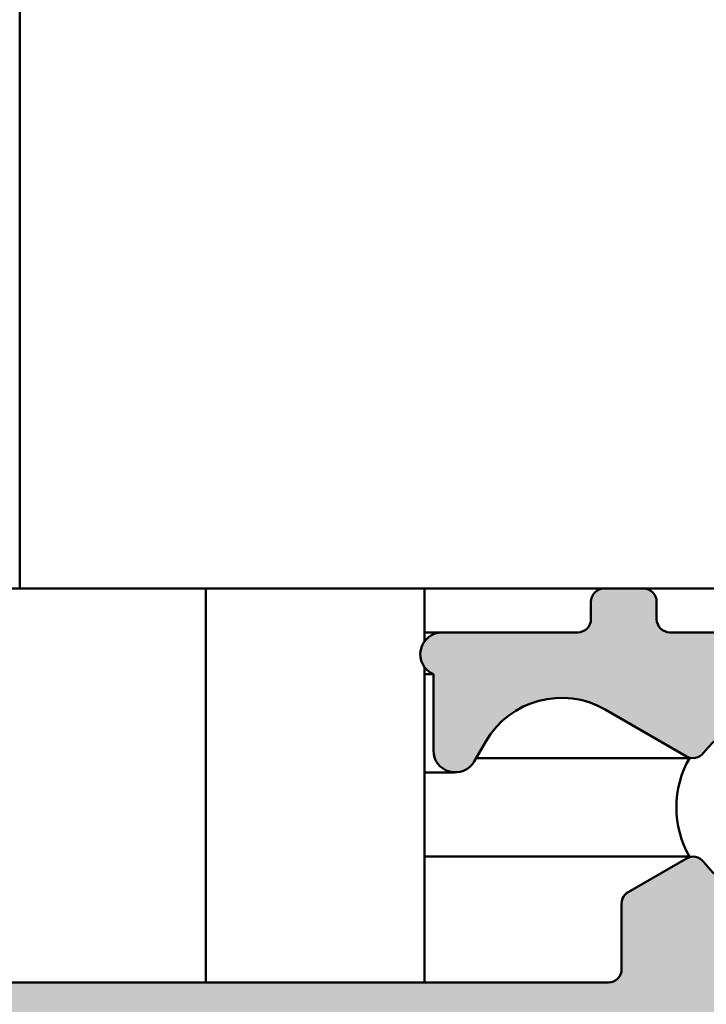
# Model space of a CAD drawing. Units: millimetres. Extents: x -5917 to 1140, y 34 to 802.
# Drawn here: x 922 to 938, y 157 to 180 of the extents above; entities that cross this region are included whole.
import ezdxf

# ---------------------------------------------------------------- set-up
doc = ezdxf.new("R2010")
doc.units = ezdxf.units.MM
doc.layers.add('Hatch (ISO)', color=7, linetype='Continuous', lineweight=18)
doc.layers.add('Visible (ISO)', color=7, linetype='Continuous', lineweight=50)

msp = doc.modelspace()

# ---------------------------------------------------------------- hatches: boundary and pattern name
at = {"layer": 'Hatch (ISO)', "true_color": 0xc0c0c0}
h = msp.add_hatch(color=9, dxfattribs=at)
edge = h.paths.add_edge_path()
edge.add_line((888.3207389594995, 189.3462926708469), (888.520738959503, 189.3462926708469))
edge.add_line((888.5207389595029, 189.3462926708469), (891.7207389594995, 189.3462926708469))
edge.add_ellipse((891.7207389594995, 189.6462926708469), major_axis=(0.3000000000000047, 1.75590310460015e-15), ratio=1, start_angle=269.9999999999996, end_angle=359.9999999999989)
edge.add_line((892.0207389594996, 189.6462926708469), (892.0207389594996, 190.0462926708469))
edge.add_ellipse((892.3207389594994, 190.0462926708469), major_axis=(-3.976349153850452e-15, 0.3000000000000025), ratio=1, start_angle=0, end_angle=90.00000000000091, ccw=False)
edge.add_line((892.3207389594994, 190.3462926708469), (892.5207389595028, 190.3462926708468))
edge.add_line((892.5207389595028, 190.3462926708469), (899.5207389595028, 190.3462926708469))
edge.add_line((899.5207389595028, 190.3462926708469), (899.7207389594994, 190.3462926708469))
edge.add_ellipse((899.7207389594995, 190.046292670847), major_axis=(0.2999999999999958, 6.196795203100724e-15), ratio=1, start_angle=0, end_angle=89.9999999999988, ccw=False)
edge.add_line((900.0207389594995, 190.0462926708469), (900.0207389594993, 189.8462926708496))
edge.add_line((900.0207389594993, 189.8462926708496), (900.0207389594996, 141.8462926708495))
edge.add_line((900.0207389594996, 141.8462926708495), (900.0207389594997, 141.6462926708469))
edge.add_ellipse((899.7207389594997, 141.6462926708469), major_axis=(1.75590310460011e-15, -0.299999999999998), ratio=1, start_angle=0, end_angle=89.99999999999972, ccw=False)
edge.add_line((899.7207389594997, 141.3462926708469), (899.5207389595031, 141.346292670847))
edge.add_line((899.5207389595031, 141.346292670847), (892.5207389595032, 141.3462926708469))
edge.add_line((892.5207389595032, 141.3462926708469), (892.3207389594997, 141.3462926708469))
edge.add_ellipse((892.3207389594996, 141.6462926708469), major_axis=(-0.2999999999999936, -6.196795203100714e-15), ratio=1, start_angle=0, end_angle=89.9999999999988, ccw=False)
edge.add_line((892.0207389594997, 141.6462926708469), (892.0207389594997, 142.0462926708469))
edge.add_ellipse((891.7207389594996, 142.0462926708469), major_axis=(2.684988993900516e-15, 0.299999999999998), ratio=1, start_angle=270.0000000000005, end_angle=360.0000000000014)
edge.add_line((891.7207389594996, 142.3462926708469), (888.5207389595031, 142.3462926708469))
edge.add_line((888.5207389595031, 142.3462926708469), (888.3207389594996, 142.3462926708469))
edge.add_ellipse((888.3207389594997, 142.0462926708469), major_axis=(-0.299999999999998, -1.755903104600111e-15), ratio=1, start_angle=269.9999999999996, end_angle=359.9999999999997)
edge.add_line((888.0207389594998, 142.0462926708469), (888.0207389594998, 140.3462926708469))
edge.add_ellipse((889.0207389594997, 140.3462926708469), major_axis=(1.412118250166502e-15, -1.00000000000001), ratio=1, start_angle=270.0000000000002, end_angle=360.0000000000002)
edge.add_line((889.0207389594997, 139.3462926708469), (898.5207389594997, 139.3462926708469))
edge.add_ellipse((898.5207389594997, 138.8462926708469), major_axis=(0.4999999999999982, 2.926505174333527e-15), ratio=1, start_angle=0, end_angle=89.99999999999972, ccw=False)
edge.add_line((899.0207389594997, 138.8462926708469), (899.0207389594997, 136.8462926708469))
edge.add_ellipse((900.0207389594996, 136.8462926708469), major_axis=(-3.02877384833415e-15, -1.000000000000005), ratio=1, start_angle=270.0000000000002, end_angle=360.000000000001)
edge.add_line((900.0207389594998, 135.8462926708469), (933.0207389594998, 135.8462926708471))
edge.add_ellipse((933.0207389594998, 136.8462926708471), major_axis=(1.000000000000005, 3.632564299416794e-15), ratio=1, start_angle=269.9999999999998, end_angle=360.0000000000003)
edge.add_line((934.0207389594997, 136.8462926708471), (934.0207389594997, 140.1266774285765))
edge.add_ellipse((933.7207389594996, 140.1266774285764), major_axis=(-1.755903104599993e-15, 0.2999999999999781), ratio=1, start_angle=269.9999999999996, end_angle=329.9999999999997)
edge.add_ellipse((934.0207389594997, 140.6462926708471), major_axis=(-0.2598076211353338, 0.1499999999999953), ratio=1, start_angle=329.99999999999835, end_angle=449.9999999999997, ccw=False)
edge.add_ellipse((933.7207389594996, 141.1659079131178), major_axis=(0.2598076211353186, 0.1500000000000072), ratio=1, start_angle=270.0000000000015, end_angle=329.9999999999967)
edge.add_line((934.0207389594997, 141.1659079131178), (934.0207389594997, 147.5266774285764))
edge.add_ellipse((933.7207389594996, 147.5266774285765), major_axis=(-1.755903104599993e-15, 0.2999999999999781), ratio=1, start_angle=270.0000000000001, end_angle=329.9999999999999)
edge.add_ellipse((934.0207389594997, 148.0462926708471), major_axis=(-0.2598076211353338, 0.1499999999999953), ratio=1, start_angle=329.99999999999835, end_angle=449.9999999999997, ccw=False)
edge.add_ellipse((933.7207389594996, 148.5659079131178), major_axis=(0.2598076211353186, 0.1500000000000072), ratio=1, start_angle=269.9999999999997, end_angle=329.9999999999967)
edge.add_line((934.0207389594997, 148.5659079131178), (934.0207389594997, 155.3462926708471))
edge.add_ellipse((934.5207389594997, 155.3462926708471), major_axis=(-7.06059125083199e-16, 0.499999999999996), ratio=1, start_angle=0, end_angle=89.99999999999989, ccw=False)
edge.add_line((934.5207389594997, 155.8462926708471), (942.9130438049195, 155.8462926708472))
edge.add_line((942.9130438049194, 155.8462926708472), (944.9186781747419, 155.8462926708472))
edge.add_line((944.918678174742, 155.8462926708472), (947.0207389594997, 155.8462926708472))
edge.add_ellipse((947.0207389594997, 156.8462926708472), major_axis=(1.000000000000008, 1.029390244716775e-14), ratio=1, start_angle=270.0000000000004, end_angle=359.9999999999992)
edge.add_line((948.0207389594996, 156.8462926708472), (948.0207389594997, 157.6405213049035))
edge.add_line((948.0207389594998, 157.6405213049035), (948.0207389594997, 158.3462926708472))
edge.add_ellipse((947.5207389594996, 158.3462926708472), major_axis=(3.734832973417492e-15, 0.4999999999999849), ratio=1, start_angle=270.0000000000002, end_angle=316.1151169207602)
edge.add_ellipse((947.5207389594996, 158.3462926708472), major_axis=(-0.360367016882461, 0.3466058469547507), ratio=1, start_angle=270.0000000000005, end_angle=313.8848830792456)
edge.add_line((947.5207389594996, 158.8462926708472), (945.5207389594996, 158.8462926708472))
edge.add_ellipse((945.5207389594996, 159.3462926708472), major_axis=(-0.5000000000000004, 1.514386924167086e-15), ratio=1, start_angle=7.958078640513122e-13, end_angle=90.00000000000023, ccw=False)
edge.add_line((945.0207389594996, 159.3462926708472), (945.0207389594993, 190.3462926708472))
edge.add_ellipse((945.5207389594995, 190.3462926708472), major_axis=(-7.367397272834099e-15, 0.4999999999999893), ratio=1, start_angle=0, end_angle=89.99999999999972, ccw=False)
edge.add_line((945.5207389594995, 190.8462926708472), (947.5207389594995, 190.8462926708472))
edge.add_ellipse((947.5207389594993, 191.3462926708472), major_axis=(0.499999999999996, 2.926505174333515e-15), ratio=1, start_angle=269.9999999999996, end_angle=360.0000000000002)
edge.add_line((948.0207389594995, 191.3462926708472), (948.0207389594995, 192.8462926708472))
edge.add_ellipse((947.0207389594993, 192.8462926708472), major_axis=(-8.073456397917415e-15, 1.000000000000005), ratio=1, start_angle=270.0000000000001, end_angle=359.9999999999996)
edge.add_line((947.0207389594993, 193.8462926708472), (934.3207389594993, 193.8462926708471))
edge.add_ellipse((934.3207389594994, 194.1462926708471), major_axis=(-0.3000000000000003, -1.755903104600125e-15), ratio=1, start_angle=0, end_angle=89.99999999999801, ccw=False)
edge.add_line((934.0207389594993, 194.1462926708471), (934.0207389594993, 194.8462926708471))
edge.add_ellipse((933.0207389594995, 194.8462926708471), major_axis=(-1.251434849641804e-14, 1.000000000000005), ratio=1, start_angle=269.9999999999998, end_angle=359.9999999999988)
edge.add_line((933.0207389594995, 195.8462926708471), (900.0207389594995, 195.8462926708469))
edge.add_ellipse((900.0207389594995, 194.8462926708469), major_axis=(-1.000000000000014, -1.473479454566841e-14), ratio=1, start_angle=270.0000000000017, end_angle=359.9999999999991)
edge.add_line((899.0207389594993, 194.8462926708469), (899.0207389594993, 192.6462926708469))
edge.add_ellipse((898.7207389594994, 192.6462926708469), major_axis=(1.75590310460011e-15, -0.299999999999998), ratio=1, start_angle=5.115907697472721e-13, end_angle=89.99999999999972, ccw=False)
edge.add_line((898.7207389594994, 192.3462926708469), (889.0207389594993, 192.3462926708469))
edge.add_ellipse((889.0207389594993, 191.3462926708469), major_axis=(-1.000000000000005, -1.029390244716773e-14), ratio=1, start_angle=270.0000000000014, end_angle=359.9999999999999)
edge.add_line((888.0207389594995, 191.3462926708469), (888.0207389594995, 189.6462926708469))
edge.add_ellipse((888.3207389594995, 189.6462926708469), major_axis=(-4.645429446501778e-16, -0.3000000000000025), ratio=1, start_angle=270.0000000000018, end_angle=360.0000000000001)
edge = h.paths.add_edge_path(flags=0)
edge.add_ellipse((908.7207389594994, 186.746292670847), major_axis=(4.645429446501776e-16, 0.3000000000000025), ratio=1, start_angle=270.0000000000001, end_angle=420.0000000000005)
edge.add_line((908.460931338364, 186.896292670847), (908.3872453104456, 186.7686647266842))
edge.add_ellipse((906.6551945028767, 187.7686647266842), major_axis=(-1.000000000000013, -1.732050807568865), ratio=1, start_angle=2.7853275241795927e-12, end_angle=90, ccw=False)
edge.add_line((905.6551945028768, 186.0366139191153), (905.4664531051029, 186.1455838159273))
edge.add_ellipse((905.3164531051028, 185.885776194792), major_axis=(-0.2598076211353249, 0.1499999999999886), ratio=1, start_angle=270, end_angle=333.46089506722)
edge.add_ellipse((904.0207389594993, 187.8462926708469), major_axis=(-1.710237776984158, -1.130303829143425), ratio=1, start_angle=203.0782098655654, end_angle=449.9999999999999, ccw=False)
edge.add_ellipse((905.3164531051027, 189.806809146902), major_axis=(0.250278699070855, -0.165410316459996), ratio=1, start_angle=269.9999999999999, end_angle=333.4608950672165)
edge.add_line((905.4664531051027, 189.5470015257667), (905.6707389594994, 189.6649460187942))
edge.add_ellipse((905.5207389594995, 189.9247536399296), major_axis=(0.2598076211353209, 0.1499999999999895), ratio=1, start_angle=270.0000000000017, end_angle=330.0000000000015)
edge.add_line((905.8207389594995, 189.9247536399296), (905.8207389594995, 191.5462926708469))
edge.add_ellipse((906.1207389594995, 191.546292670847), major_axis=(-3.976349153850422e-15, 0.299999999999998), ratio=1, start_angle=0, end_angle=90.00000000000091, ccw=False)
edge.add_line((906.1207389594995, 191.8462926708469), (907.0207389594995, 191.8462926708469))
edge.add_ellipse((907.0207389594993, 192.146292670847), major_axis=(0.3000000000000069, 6.19679520310079e-15), ratio=1, start_angle=269.9999999999988, end_angle=359.9999999999971)
edge.add_line((907.3207389594994, 192.1462926708469), (907.3207389594994, 192.7462926708469))
edge.add_ellipse((907.6207389594994, 192.746292670847), major_axis=(-1.75590310460011e-15, 0.299999999999998), ratio=1, start_angle=0, end_angle=89.99999999999972, ccw=False)
edge.add_line((907.6207389594994, 193.046292670847), (931.4207389594993, 193.0462926708471))
edge.add_ellipse((931.4207389594993, 192.7462926708471), major_axis=(0.3000000000000047, -2.684988993900475e-15), ratio=1, start_angle=1.4210854715202004e-12, end_angle=90.00000000000051, ccw=False)
edge.add_line((931.7207389594994, 192.7462926708471), (931.7207389594994, 192.1462926708471))
edge.add_ellipse((932.0207389594993, 192.1462926708471), major_axis=(-4.645429446501776e-16, -0.3000000000000025), ratio=1, start_angle=270.0000000000001, end_angle=360.0000000000001)
edge.add_line((932.0207389594993, 191.8462926708471), (935.7207389594994, 191.8462926708472))
edge.add_ellipse((935.7207389594994, 191.5462926708472), major_axis=(0.3000000000000047, 1.75590310460015e-15), ratio=1, start_angle=0, end_angle=90.00000000000142, ccw=False)
edge.add_line((936.0207389594995, 191.5462926708472), (936.0207389594995, 190.0402236937677))
edge.add_ellipse((936.3207389594994, 190.0402236937677), major_axis=(3.976349153850462e-15, -0.3000000000000047), ratio=1, start_angle=269.9999999999992, end_angle=329.9999999999984)
edge.add_line((936.1707389594994, 189.7804160726324), (937.502230847056, 189.0116788729278))
edge.add_ellipse((937.652230847056, 189.2714864940631), major_axis=(0.2598076211353361, -0.1499999999999953), ratio=1, start_angle=269.9999999999999, end_angle=352.6656310757498)
edge.add_ellipse((939.5207389594996, 187.8462926708471), major_axis=(1.243254186209696, 1.629975161918759), ratio=1, start_angle=164.6687378484933, end_angle=450.0000000000001, ccw=False)
edge.add_ellipse((937.652230847056, 186.4210988476312), major_axis=(-0.1819396370062912, 0.2385329505247026), ratio=1, start_angle=270, end_angle=352.6656310757534)
edge.add_line((937.5022308470559, 186.6809064687665), (935.6478859565004, 185.610299947034))
edge.add_ellipse((934.6478859565007, 187.3423507546029), major_axis=(-1.732050807568908, -0.9999999999999465), ratio=1, start_angle=2.5011104298755527e-12, end_angle=90.00000000000023, ccw=False)
edge.add_line((932.9158351489318, 186.3423507546029), (932.6537516613918, 186.7962926708471))
edge.add_ellipse((932.2207389594995, 186.5462926708471), major_axis=(-0.2500000000000061, 0.4330127018922155), ratio=1, start_angle=270.0000000000005, end_angle=419.9999999999991)
edge.add_line((931.7207389594995, 186.5462926708471), (931.7207389594995, 184.8045502403427))
edge.add_ellipse((931.9207389594994, 184.3462926708471), major_axis=(-0.4582575694955817, -0.2000000000000051), ratio=1, start_angle=269.9999999999999, end_angle=426.4218215217985)
edge.add_line((931.9207389594994, 183.8462926708471), (935.0207389594995, 183.8462926708471))
edge.add_ellipse((935.0207389594995, 183.5462926708471), major_axis=(0.3000000000000014, -4.645429446501823e-16), ratio=1, start_angle=9.094947017729282e-13, end_angle=90.00000000000011, ccw=False)
edge.add_line((935.3207389594995, 183.5462926708472), (935.3207389594995, 183.1462926708471))
edge.add_ellipse((935.6207389594995, 183.1462926708471), major_axis=(6.456800799749664e-16, -0.3000000000000003), ratio=1, start_angle=269.9999999999999, end_angle=359.9999999999999)
edge.add_line((935.6207389594995, 182.8462926708471), (936.5207389594995, 182.8462926708471))
edge.add_ellipse((936.5207389594993, 183.1462926708471), major_axis=(0.299999999999998, 1.755903104600111e-15), ratio=1, start_angle=269.999999999998, end_angle=360.0000000000001)
edge.add_line((936.8207389594994, 183.1462926708471), (936.8207389594994, 183.5462926708472))
edge.add_ellipse((937.1207389594995, 183.5462926708472), major_axis=(-1.755903104600111e-15, 0.299999999999998), ratio=1, start_angle=0, end_angle=90.00000000000051, ccw=False)
edge.add_line((937.1207389594995, 183.8462926708472), (941.7207389594995, 183.8462926708472))
edge.add_ellipse((941.7207389594995, 183.5462926708472), major_axis=(0.3000000000000014, -2.684988993900494e-15), ratio=1, start_angle=1.8189894035458565e-12, end_angle=89.9999999999988, ccw=False)
edge.add_line((942.0207389594996, 183.5462926708472), (942.0207389594997, 166.1462926708472))
edge.add_ellipse((941.7207389594995, 166.1462926708472), major_axis=(6.456800799749797e-16, -0.3000000000000025), ratio=1, start_angle=1.5916157281026244e-12, end_angle=89.99999999999989, ccw=False)
edge.add_line((941.7207389594995, 165.846292670847), (937.1207389594995, 165.846292670847))
edge.add_ellipse((937.1207389594996, 166.1462926708471), major_axis=(-0.3000000000000014, 4.645429446501823e-16), ratio=1, start_angle=7.958078640513122e-13, end_angle=90.00000000000011, ccw=False)
edge.add_line((936.8207389594995, 166.1462926708471), (936.8207389594995, 166.5462926708471))
edge.add_ellipse((936.5207389594996, 166.5462926708472), major_axis=(-5.086572178475607e-15, 0.3000000000000025), ratio=1, start_angle=269.9999999999999, end_angle=359.9999999999991)
edge.add_line((936.5207389594996, 166.8462926708471), (935.6207389594996, 166.8462926708471))
edge.add_ellipse((935.6207389594995, 166.5462926708471), major_axis=(-0.299999999999998, 4.645429446502017e-16), ratio=1, start_angle=269.9999999999984, end_angle=360.000000000001)
edge.add_line((935.3207389594995, 166.5462926708471), (935.3207389594995, 166.1462926708471))
edge.add_ellipse((935.0207389594996, 166.1462926708471), major_axis=(1.755903104600111e-15, -0.299999999999998), ratio=1, start_angle=0, end_angle=89.99999999999972, ccw=False)
edge.add_line((935.0207389594996, 165.846292670847), (931.9207389594995, 165.846292670847))
edge.add_ellipse((931.9207389594997, 165.3462926708471), major_axis=(-0.4999999999999993, -2.926505174333534e-15), ratio=1, start_angle=269.9999999999996, end_angle=426.4218215217972)
edge.add_line((931.7207389594995, 164.8880351013515), (931.7207389594995, 163.1462926708471))
edge.add_ellipse((932.2207389594996, 163.1462926708471), major_axis=(2.926505174333538e-15, -0.5000000000000004), ratio=1, start_angle=270.0000000000001, end_angle=419.9999999999991)
edge.add_line((932.6537516613918, 162.8962926708471), (932.9158351489318, 163.3502345870913))
edge.add_ellipse((934.6478859565008, 162.3502345870913), major_axis=(0.9999999999999998, 1.732050807568872), ratio=1, start_angle=2.3874235921539366e-12, end_angle=89.99999999999977, ccw=False)
edge.add_line((935.6478859565007, 164.0822853946602), (937.5022308470561, 163.0116788729277))
edge.add_ellipse((937.6522308470561, 163.2714864940631), major_axis=(0.2598076211353361, -0.1499999999999909), ratio=1, start_angle=269.9999999999987, end_angle=352.6656310757531)
edge.add_ellipse((939.5207389594997, 161.8462926708472), major_axis=(1.24325418620963, 1.629975161918805), ratio=1, start_angle=164.6687378484936, end_angle=449.99999999999994, ccw=False)
edge.add_ellipse((937.6522308470561, 160.4210988476311), major_axis=(-0.1819396370063002, 0.2385329505246914), ratio=1, start_angle=269.9999999999987, end_angle=352.6656310757509)
edge.add_line((937.5022308470561, 160.6809064687665), (936.1707389594995, 159.9121692690619))
edge.add_ellipse((936.3207389594995, 159.6523616479265), major_axis=(-0.2598076211353343, -0.1500000000000051), ratio=1, start_angle=270.0000000000002, end_angle=329.9999999999994)
edge.add_line((936.0207389594996, 159.6523616479265), (936.0207389594996, 158.1462926708471))
edge.add_ellipse((935.7207389594996, 158.1462926708471), major_axis=(1.75590310460011e-15, -0.299999999999998), ratio=1, start_angle=0, end_angle=90.00000000000011, ccw=False)
edge.add_line((935.7207389594996, 157.8462926708471), (906.1207389594996, 157.846292670847))
edge.add_ellipse((906.1207389594996, 158.1462926708469), major_axis=(-0.299999999999998, -1.755903104600111e-15), ratio=1, start_angle=0, end_angle=89.99999999999972, ccw=False)
edge.add_line((905.8207389594996, 158.1462926708469), (905.8207389594996, 159.7678317017643))
edge.add_ellipse((905.5207389594996, 159.7678317017643), major_axis=(-1.755903104600058e-15, 0.2999999999999892), ratio=1, start_angle=270.0000000000001, end_angle=330.0000000000011)
edge.add_line((905.6707389594997, 160.0276393228996), (905.4664531051029, 160.1455838159272))
edge.add_ellipse((905.3164531051029, 159.8857761947918), major_axis=(-0.2598076211353316, 0.1499999999999975), ratio=1, start_angle=270.000000000002, end_angle=333.4608950672155)
edge.add_ellipse((904.0207389594996, 161.8462926708469), major_axis=(1.130303829143321, -1.710237776984226), ratio=1, start_angle=113.0782098655653, end_angle=360.0000000000004, ccw=False)
edge.add_ellipse((905.3164531051029, 163.806809146902), major_axis=(0.2502786990708527, -0.1654103164600114), ratio=1, start_angle=269.9999999999993, end_angle=333.4608950672165)
edge.add_line((905.466453105103, 163.5470015257666), (905.655194502877, 163.6559714225786))
edge.add_ellipse((906.6551945028768, 161.9239206150097), major_axis=(1.732050807568913, 0.9999999999999425), ratio=1, start_angle=3.524291969370097e-12, end_angle=90.00000000000011, ccw=False)
edge.add_line((908.3872453104458, 162.9239206150098), (908.4609313383643, 162.796292670847))
edge.add_ellipse((908.7207389594995, 162.946292670847), major_axis=(0.1500000000000072, -0.2598076211353297), ratio=1, start_angle=270.0000000000001, end_angle=419.9999999999991)
edge.add_line((909.0207389594996, 162.946292670847), (909.0207389594996, 165.346292670847))
edge.add_ellipse((908.5207389594996, 165.346292670847), major_axis=(-5.146951223583877e-15, 0.5000000000000049), ratio=1, start_angle=269.9999999999999, end_angle=359.9999999999994)
edge.add_line((908.5207389594996, 165.846292670847), (902.3207389594995, 165.846292670847))
edge.add_ellipse((902.3207389594995, 166.1462926708469), major_axis=(-0.3000000000000003, -3.976349153850438e-15), ratio=1, start_angle=0, end_angle=89.99999999999932, ccw=False)
edge.add_line((902.0207389594996, 166.1462926708469), (902.0207389594995, 183.546292670847))
edge.add_ellipse((902.3207389594995, 183.546292670847), major_axis=(-3.976349153850371e-15, 0.2999999999999892), ratio=1, start_angle=0, end_angle=90.00000000000011, ccw=False)
edge.add_line((902.3207389594995, 183.8462926708469), (908.5207389594996, 183.846292670847))
edge.add_ellipse((908.5207389594995, 184.346292670847), major_axis=(0.5000000000000027, 2.926505174333553e-15), ratio=1, start_angle=270.0000000000007, end_angle=359.9999999999997)
edge.add_line((909.0207389594993, 184.346292670847), (909.0207389594993, 186.746292670847))
edge = h.paths.add_edge_path(flags=0)
edge.add_line((932.6671855689063, 141.6241101301523), (933.4328709938555, 140.858424705203))
edge.add_ellipse((933.2207389594997, 140.6462926708471), major_axis=(0.2121320343559643, -0.2121320343559617), ratio=1, start_angle=314.99999999999966, end_angle=450.0000000000002, ccw=False)
edge.add_line((933.2207389594997, 140.3462926708471), (933.0207389594997, 140.3462926708471))
edge.add_ellipse((933.0207389594998, 139.8462926708471), major_axis=(-0.4999999999999938, -5.146951223583815e-15), ratio=1, start_angle=269.9999999999994, end_angle=359.9999999999999)
edge.add_line((932.5207389594996, 139.8462926708471), (932.5207389594996, 138.3462926708471))
edge.add_ellipse((932.0207389594997, 138.3462926708471), major_axis=(-1.514386924167101e-15, -0.4999999999999982), ratio=1, start_angle=1.0800249583553523e-12, end_angle=89.99999999999972, ccw=False)
edge.add_line((932.0207389594997, 137.8462926708471), (901.5207389594997, 137.8462926708469))
edge.add_ellipse((901.5207389594997, 138.3462926708469), major_axis=(-0.4999999999999938, -5.146951223583815e-15), ratio=1, start_angle=0, end_angle=89.99999999999937, ccw=False)
edge.add_line((901.0207389594997, 138.346292670847), (901.0207389594997, 138.8462926708469))
edge.add_ellipse((901.5207389594997, 138.8462926708469), major_axis=(-2.926505174333461e-15, 0.4999999999999871), ratio=1, start_angle=1.1368683772161603e-13, end_angle=90.00000000000068, ccw=False)
edge.add_ellipse((901.5207389594997, 139.8462926708469), major_axis=(0.5000000000000027, 7.060591250832402e-16), ratio=1, start_angle=269.9999999999994, end_angle=359.9999999999994)
edge.add_line((902.0207389594997, 139.8462926708469), (902.0207389594996, 155.5462926708469))
edge.add_ellipse((902.3207389594996, 155.546292670847), major_axis=(-3.976349153850384e-15, 0.2999999999999913), ratio=1, start_angle=0, end_angle=90.00000000000011, ccw=False)
edge.add_line((902.3207389594996, 155.8462926708469), (932.0207389594996, 155.8462926708471))
edge.add_ellipse((932.0207389594997, 155.3462926708471), major_axis=(0.4999999999999938, 2.926505174333501e-15), ratio=1, start_angle=0, end_angle=89.99999999999972, ccw=False)
edge.add_line((932.5207389594996, 155.3462926708471), (932.5207389594996, 148.8462926708471))
edge.add_ellipse((933.0207389594996, 148.8462926708471), major_axis=(2.926505174333513e-15, -0.499999999999996), ratio=1, start_angle=269.9999999999996, end_angle=359.9999999999997)
edge.add_line((933.0207389594996, 148.3462926708471), (933.2207389594996, 148.3462926708471))
edge.add_ellipse((933.2207389594997, 148.0462926708471), major_axis=(0.299999999999998, 3.976349153850424e-15), ratio=1, start_angle=314.999999999998, end_angle=450.0000000000009, ccw=False)
edge.add_line((933.4328709938557, 147.8341606364912), (932.6671855689065, 147.0684752115419))
edge.add_ellipse((933.0207389594996, 146.7149218209486), major_axis=(-0.3535533905932576, -0.3535533905932506), ratio=1, start_angle=269.9999999999999, end_angle=315.0000000000011)
edge.add_line((932.5207389594996, 146.7149218209486), (932.5207389594996, 141.9776635207456))
edge.add_ellipse((933.0207389594998, 141.9776635207456), major_axis=(2.926505174333616e-15, -0.5000000000000138), ratio=1, start_angle=269.9999999999996, end_angle=314.9999999999986)

# ---------------------------------------------------------------- linework, layer by layer
at = {"layer": 'Visible (ISO)'}
for p, q in [((922.2707389594975, 182.846292670848), (922.2707389594977, 166.846292670848)), ((922.2707389594975, 166.846292670848), (913.7707389594976, 166.846292670848)), ((922.2707389594977, 166.846292670848), (935.6207389594995, 166.846292670848)), ((926.5207389595, 166.846292670848), (926.5207389594998, 157.8462926708472)), ((931.5207389594975, 166.8462926708482), (931.5207389594975, 165.6462926708443)), ((936.5207389595024, 166.8462926708478), (935.6207389595023, 166.8462926708478)), ((936.5207389594996, 166.8462926708481), (942.0207389594996, 166.8462926708481)), ((935.3207389595024, 166.5462926708478), (935.3207389595024, 166.1462926708478)), ((936.8207389595024, 166.1462926708478), (936.8207389595024, 166.5462926708478)), ((931.9207389595156, 165.8462926708488), (931.5207389594973, 165.8462926708488)), ((935.0207389595023, 165.8462926708478), (931.9207389595024, 165.8462926708478)), ((941.7207389595023, 165.8462926708478), (937.1207389595024, 165.8462926708478)), ((931.5207389594975, 165.04629267085), (931.5207389594977, 157.8462926708472)), ((931.7207389595155, 164.8880351013532), (931.5207389594973, 164.8880351013532)), ((931.7207389595023, 164.8880351013522), (931.7207389595025, 163.1462926708478)), ((935.6478859565034, 164.0822853946609), (937.502230847059, 163.0116788729285)), ((932.6537516613946, 162.8962926708479), (932.9158351489348, 163.350234587092)), ((937.5722937177404, 162.9714864940647), (932.6971648354829, 162.9714864940647)), ((932.2207389595156, 162.6462926708488), (931.5207389594973, 162.6462926708488)), ((937.5722937177404, 160.7210988476328), (931.5207389594973, 160.7210988476328)), ((937.502230847059, 160.6809064687672), (936.1707389595024, 159.9121692690626)), ((936.0207389595024, 159.6523616479273), (936.0207389595024, 158.1462926708479)), ((935.7207389595023, 157.8462926708479), (906.1207389595027, 157.8462926708478))]:
    msp.add_line(p, q, dxfattribs=at)
for centre, radius, start, end in [((935.6207389595023, 166.5462926708478), 0.2999999999999964, 90, 180), ((936.5207389595024, 166.5462926708478), 0.3000000000000008, 0, 90), ((935.0207389595023, 166.1462926708478), 0.2999999999999963, 270, 0), ((937.1207389595024, 166.1462926708478), 0.2999999999999997, 180, 270), ((931.9207389595024, 165.3462926708478), 0.4999999999999966, 90, 246.4218215218021), ((934.6478859565036, 162.350234587092), 1.999999999999984, 60.00000000000581, 150.0000000000013), ((939.5207389595023, 161.8462926708479), 2.049999999999983, 217.334368924247, 142.6656310757546), ((932.2207389595025, 163.1462926708478), 0.4999999999999976, 180, 329.9999999999993), ((939.52073895949, 161.8462926708477), 2.250000000000017, 149.7177008907232, 210.2822991093052), ((937.652230847059, 163.2714864940638), 0.2999999999999989, 239.9999999999996, 322.6656310757444), ((937.652230847059, 160.4210988476319), 0.2999999999999946, 37.33436892423371, 119.9999999999769), ((936.3207389595025, 159.6523616479273), 0.3000000000000024, 120.0000000000004, 180), ((935.7207389595023, 158.1462926708479), 0.2999999999999963, 270, 0)]:
    msp.add_arc(centre, radius, start, end, dxfattribs=at)

doc.saveas('drawing.dxf')
